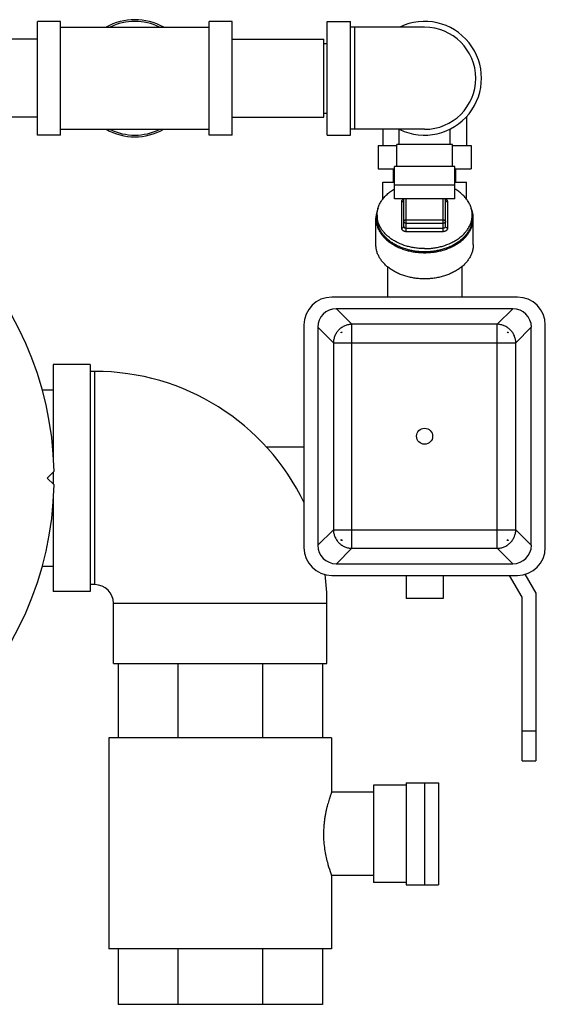
# Model space of a CAD drawing. Units: inches. Extents: x -16.4 to 71.5, y -21.4 to 52.9.
# Drawn here: x 17.9 to 25, y 29.8 to 43.1 of the extents above; entities that cross this region are included whole.
import ezdxf

# ---------------------------------------------------------------- set-up
doc = ezdxf.new("R2010")
doc.units = ezdxf.units.IN
doc.header["$LTSCALE"] = 1.87
doc.header["$MEASUREMENT"] = 0
doc.layers.get('0').update_dxf_attribs({"linetype": 'CONTINUOUS'})

msp = doc.modelspace()

# ---------------------------------------------------------------- linework, layer by layer
for p, q in [((18.163, 41.508), (18.163, 43.039)), ((18.476, 43.039), (18.163, 43.039)), ((18.476, 41.508), (18.476, 43.039)), ((20.476, 41.508), (20.476, 43.039)), ((20.788, 43.039), (20.476, 43.039)), ((20.788, 41.508), (20.788, 43.039)), ((22.065, 41.508), (22.065, 43.039)), ((22.065, 43.039), (22.378, 43.039)), ((22.378, 41.508), (22.378, 43.039)), ((18.476, 42.961), (20.476, 42.961)), ((23.378, 42.961), (22.378, 42.961)), ((22.44, 41.586), (22.44, 42.961)), ((18.163, 42.799), (17.714, 42.799)), ((20.788, 42.799), (22.023, 42.799)), ((22.023, 41.749), (22.023, 42.799)), ((22.023, 42.742), (22.065, 42.742)), ((22.023, 41.805), (22.065, 41.805)), ((18.163, 41.749), (17.714, 41.749)), ((20.788, 41.749), (22.023, 41.749)), ((23.94, 41.755), (23.94, 41.367)), ((18.476, 41.586), (20.476, 41.586)), ((23.378, 41.586), (22.378, 41.586)), ((22.815, 41.586), (22.815, 41.367)), ((23.034, 41.383), (23.034, 41.586)), ((23.722, 41.383), (23.722, 41.59)), ((18.476, 41.508), (18.163, 41.508)), ((20.788, 41.508), (20.476, 41.508)), ((22.065, 41.508), (22.378, 41.508)), ((22.753, 41.367), (23.003, 41.367)), ((22.753, 41.367), (22.753, 41.055)), ((23.753, 41.383), (23.003, 41.383)), ((23.003, 41.086), (23.003, 41.383)), ((23.753, 41.086), (23.753, 41.383)), ((23.753, 41.367), (24.003, 41.367)), ((24.003, 41.367), (24.003, 41.055)), ((22.753, 41.055), (22.972, 41.055)), ((22.958, 40.876), (22.958, 41.055)), ((23.784, 41.086), (22.972, 41.086)), ((22.972, 40.651), (22.972, 41.086)), ((23.784, 40.651), (23.784, 41.086)), ((23.784, 41.055), (24.003, 41.055)), ((23.798, 40.876), (23.798, 41.055)), ((22.815, 40.876), (22.972, 40.876)), ((22.815, 40.645), (22.815, 40.876)), ((23.784, 40.876), (23.94, 40.876)), ((23.94, 40.645), (23.94, 40.876)), ((22.972, 40.836), (23.784, 40.836)), ((23.784, 40.651), (22.972, 40.651)), ((23.097, 40.277), (23.097, 40.651)), ((23.128, 40.21), (23.128, 40.651)), ((23.628, 40.21), (23.628, 40.651)), ((23.659, 40.277), (23.659, 40.651)), ((23.065, 40.608), (23.065, 40.255)), ((23.69, 40.255), (23.69, 40.608)), ((22.722, 40.034), (22.722, 40.387)), ((22.737, 40.431), (22.737, 40.387)), ((23.128, 40.365), (23.628, 40.365)), ((24.019, 40.431), (24.019, 40.387)), ((24.034, 40.034), (24.034, 40.387)), ((23.128, 40.321), (23.628, 40.321)), ((23.128, 40.255), (23.628, 40.255)), ((23.128, 40.21), (23.628, 40.21)), ((22.878, 39.733), (22.878, 39.324)), ((23.878, 39.733), (23.878, 39.324)), ((24.628, 39.324), (22.128, 39.324)), ((24.566, 39.167), (22.19, 39.167)), ((22.399, 38.958), (22.19, 39.167)), ((24.357, 38.958), (24.566, 39.167)), ((21.753, 38.949), (21.753, 35.949)), ((21.94, 38.918), (21.94, 35.979)), ((22.15, 38.709), (21.94, 38.918)), ((24.357, 38.958), (22.399, 38.958)), ((22.399, 35.94), (22.399, 38.958)), ((24.357, 35.94), (24.357, 38.958)), ((24.606, 38.709), (24.815, 38.918)), ((24.815, 35.979), (24.815, 38.918)), ((25.003, 35.949), (25.003, 38.949)), ((22.15, 38.709), (24.606, 38.709)), ((22.15, 38.709), (22.15, 36.189)), ((24.606, 36.189), (24.606, 38.709)), ((18.876, 38.417), (18.376, 38.417)), ((18.376, 38.417), (18.376, 37.133)), ((18.876, 38.417), (18.876, 35.355)), ((18.938, 38.324), (18.876, 38.324)), ((18.938, 35.449), (18.938, 38.324)), ((18.229, 38.074), (18.376, 38.074)), ((21.244, 37.306), (21.753, 37.306)), ((18.388, 36.98), (18.294, 36.886)), ((18.376, 36.968), (18.376, 36.804)), ((18.294, 36.886), (18.388, 36.792)), ((18.376, 36.639), (18.376, 35.355)), ((22.15, 36.189), (21.94, 35.979)), ((22.15, 36.189), (24.606, 36.189)), ((24.606, 36.189), (24.815, 35.979)), ((22.399, 35.94), (22.19, 35.73)), ((22.399, 35.94), (24.357, 35.94)), ((24.357, 35.94), (24.566, 35.73)), ((22.19, 35.73), (24.566, 35.73)), ((18.229, 35.699), (18.376, 35.699)), ((22.128, 35.574), (24.628, 35.574)), ((23.128, 35.574), (23.128, 35.261)), ((23.628, 35.574), (23.628, 35.261)), ((24.691, 35.282), (24.523, 35.574)), ((24.727, 35.589), (24.876, 35.332)), ((18.938, 35.449), (18.876, 35.449)), ((18.876, 35.355), (18.376, 35.355)), ((24.876, 35.332), (24.876, 33.074)), ((19.188, 35.199), (22.063, 35.199)), ((19.188, 34.386), (19.188, 35.199)), ((22.063, 34.386), (22.063, 35.199)), ((23.628, 35.261), (23.128, 35.261)), ((24.691, 33.074), (24.691, 35.282)), ((19.188, 34.386), (22.063, 34.386)), ((19.251, 34.386), (19.251, 33.386)), ((20.056, 34.386), (20.056, 33.386)), ((21.195, 34.386), (21.195, 33.386)), ((22.001, 34.386), (22.001, 33.386)), ((24.691, 33.48), (24.876, 33.48)), ((22.126, 33.386), (19.126, 33.386)), ((19.126, 33.386), (19.126, 30.542)), ((22.126, 33.386), (22.126, 32.652)), ((24.691, 33.074), (24.876, 33.074)), ((22.688, 32.652), (22.125, 32.652)), ((23.13, 32.746), (22.688, 32.746)), ((22.688, 32.746), (22.688, 31.433)), ((23.13, 32.777), (23.565, 32.777)), ((23.13, 32.777), (23.13, 31.402)), ((23.38, 31.402), (23.38, 32.777)), ((23.565, 32.777), (23.565, 31.402)), ((22.125, 31.529), (22.126, 31.527)), ((22.688, 31.527), (22.125, 31.527)), ((22.126, 31.527), (22.126, 30.542)), ((23.13, 31.433), (22.688, 31.433)), ((23.13, 31.402), (23.565, 31.402)), ((22.126, 30.542), (19.126, 30.542)), ((19.251, 30.542), (19.251, 29.792)), ((20.056, 30.542), (20.056, 29.792)), ((21.195, 30.542), (21.195, 29.792)), ((22.001, 30.542), (22.001, 29.792)), ((22.001, 29.792), (19.251, 29.792))]:
    msp.add_line(p, q)
msp.add_circle((23.378, 37.449), 0.108)
for centre, radius, start, end in [((19.476, 42.274), 0.79, 60.5588, 119.4412), ((19.476, 42.274), 0.766, 64.2148, 115.7852), ((23.378, 42.274), 0.766, 244.0391, 115.9609), ((23.378, 42.274), 0.688, 270, 90), ((19.476, 42.274), 0.79, 240.5588, 299.4412), ((19.476, 42.274), 0.766, 244.2148, 295.7852), ((13.889, 36.886), 4.5, 1.1937, 178.8063), ((22.128, 38.949), 0.375, 90, 180), ((24.628, 38.949), 0.375, 0, 90), ((21.49, 38.78), 0.768, 4.5727, 5.5019), ((22.331, 39.653), 0.803, 264.5186, 265.4068), ((22.399, 38.709), 0.195, 132.6516, 137.3484), ((24.428, 39.618), 0.768, 274.5727, 275.5019), ((24.357, 38.709), 0.195, 42.6516, 47.3484), ((25.301, 38.777), 0.803, 174.5186, 175.4068), ((18.938, 35.199), 3.125, 25.6275, 90), ((13.889, 36.886), 4.5, 181.1937, 358.8063), ((21.455, 36.121), 0.803, 354.5186, 355.4068), ((22.328, 35.28), 0.768, 94.5727, 95.5019), ((22.399, 36.189), 0.195, 222.6516, 227.3484), ((24.357, 36.189), 0.195, 312.6516, 317.3484), ((24.425, 35.245), 0.803, 84.5186, 85.4068), ((25.266, 36.118), 0.768, 184.5727, 185.5019), ((22.128, 35.949), 0.375, 180, 270), ((24.628, 35.949), 0.375, 270, 360), ((18.938, 35.199), 3.125, 0, 7.1342), ((18.938, 35.199), 0.25, 0, 90)]:
    msp.add_arc(centre, radius, start, end)
for centre, major_axis, start_param, end_param in [((22.191, 38.916), (-0.178, 0.178), -0.7816, 0.7816), ((24.565, 38.916), (0.178, 0.178), -0.7816, 0.7816), ((22.191, 35.981), (0.178, 0.178), -3.923193, -2.359993), ((24.565, 35.981), (0.178, -0.178), -0.7816, 0.7816)]:
    msp.add_ellipse(centre, major_axis=major_axis, ratio=0.992433, start_param=start_param, end_param=end_param)
for points, knots in [([(22.737, 40.431), (22.737, 40.44), (22.738, 40.456), (22.741, 40.481), (22.746, 40.506), (22.753, 40.531), (22.761, 40.555), (22.772, 40.579), (22.784, 40.602), (22.799, 40.625), (22.815, 40.647), (22.832, 40.669), (22.852, 40.69), (22.88, 40.717), (22.919, 40.749), (22.953, 40.771), (22.971, 40.781)], [0, 0, 0, 0, 0.056728, 0.113628, 0.170868, 0.228608, 0.287, 0.346182, 0.406277, 0.467392, 0.529617, 0.593023, 0.657665, 0.723579, 0.859231, 1, 1, 1, 1]), ([(24.019, 40.431), (24.019, 40.44), (24.018, 40.456), (24.015, 40.481), (24.01, 40.506), (24.003, 40.531), (23.995, 40.555), (23.984, 40.579), (23.972, 40.602), (23.957, 40.625), (23.941, 40.647), (23.924, 40.669), (23.904, 40.69), (23.876, 40.717), (23.837, 40.749), (23.803, 40.771), (23.785, 40.781)], [0, 0, 0, 0, 0.056728, 0.113628, 0.170868, 0.228608, 0.287, 0.346182, 0.406277, 0.467392, 0.529617, 0.593023, 0.657665, 0.723579, 0.859231, 1, 1, 1, 1]), ([(23.097, 40.646), (23.092, 40.645), (23.086, 40.641), (23.078, 40.635), (23.074, 40.63), (23.07, 40.625), (23.067, 40.62), (23.066, 40.614), (23.065, 40.61), (23.065, 40.608)], [0, 0, 0, 0, 0.28136, 0.413658, 0.540016, 0.660794, 0.776803, 0.889353, 1, 1, 1, 1]), ([(23.065, 40.608), (23.068, 40.608), (23.072, 40.608), (23.079, 40.61), (23.086, 40.613), (23.091, 40.618), (23.094, 40.622), (23.096, 40.626), (23.097, 40.629), (23.097, 40.63)], [0, 0, 0, 0, 0.145038, 0.287598, 0.553884, 0.675733, 0.789465, 0.8967, 1, 1, 1, 1]), ([(23.69, 40.608), (23.69, 40.61), (23.69, 40.614), (23.688, 40.62), (23.686, 40.625), (23.682, 40.63), (23.678, 40.635), (23.67, 40.641), (23.664, 40.645), (23.659, 40.646)], [0, 0, 0, 0, 0.110654, 0.2232, 0.339212, 0.45999, 0.586346, 0.718639, 1, 1, 1, 1]), ([(23.69, 40.608), (23.688, 40.608), (23.684, 40.608), (23.677, 40.61), (23.67, 40.613), (23.664, 40.618), (23.661, 40.622), (23.66, 40.626), (23.659, 40.629), (23.659, 40.63)], [0, 0, 0, 0, 0.145038, 0.287598, 0.553884, 0.675733, 0.789465, 0.8967, 1, 1, 1, 1]), ([(22.751, 40.525), (22.747, 40.514), (22.738, 40.492), (22.729, 40.457), (22.723, 40.422), (22.722, 40.399), (22.722, 40.387)], [0, 0, 0, 0, 0.254697, 0.505421, 0.753408, 1, 1, 1, 1]), ([(24.034, 40.387), (24.034, 40.399), (24.033, 40.422), (24.027, 40.457), (24.018, 40.492), (24.009, 40.514), (24.004, 40.525)], [0, 0, 0, 0, 0.246593, 0.494579, 0.745303, 1, 1, 1, 1]), ([(22.722, 40.387), (22.722, 40.38), (22.722, 40.364), (22.725, 40.342), (22.729, 40.319), (22.736, 40.289), (22.749, 40.252), (22.767, 40.216), (22.785, 40.189), (22.799, 40.168), (22.815, 40.148), (22.838, 40.123), (22.871, 40.092), (22.914, 40.058), (22.962, 40.028), (23.014, 40), (23.069, 39.977), (23.127, 39.958), (23.188, 39.942), (23.25, 39.931), (23.314, 39.925), (23.378, 39.922), (23.442, 39.925), (23.506, 39.931), (23.568, 39.942), (23.629, 39.958), (23.687, 39.977), (23.742, 40), (23.794, 40.028), (23.842, 40.058), (23.885, 40.092), (23.918, 40.123), (23.941, 40.148), (23.957, 40.168), (23.971, 40.189), (23.989, 40.216), (24.007, 40.252), (24.02, 40.289), (24.027, 40.319), (24.031, 40.342), (24.034, 40.364), (24.034, 40.38), (24.034, 40.387)], [0, 0, 0, 0, 0.012856, 0.025742, 0.03869, 0.051729, 0.078173, 0.105288, 0.119155, 0.133246, 0.147575, 0.16215, 0.19206, 0.223013, 0.254995, 0.287953, 0.321807, 0.356446, 0.39174, 0.427539, 0.463682, 0.5, 0.536318, 0.572461, 0.60826, 0.643554, 0.678193, 0.712047, 0.745005, 0.776987, 0.80794, 0.83785, 0.852425, 0.866754, 0.880845, 0.894712, 0.921827, 0.948271, 0.96131, 0.974258, 0.987144, 1, 1, 1, 1]), ([(23.378, 39.978), (23.357, 39.978), (23.315, 39.98), (23.253, 39.986), (23.192, 39.997), (23.114, 40.017), (23.04, 40.045), (22.972, 40.08), (22.932, 40.105), (22.903, 40.127), (22.883, 40.144), (22.863, 40.161), (22.839, 40.185), (22.813, 40.217), (22.79, 40.251), (22.775, 40.279), (22.765, 40.3), (22.756, 40.321), (22.749, 40.343), (22.744, 40.365), (22.74, 40.387), (22.738, 40.409), (22.737, 40.424), (22.737, 40.431)], [0, 0, 0, 0, 0.072621, 0.144936, 0.216537, 0.287124, 0.424015, 0.489936, 0.553903, 0.585127, 0.615829, 0.64601, 0.675673, 0.733462, 0.789358, 0.816677, 0.843617, 0.870221, 0.896536, 0.922615, 0.948512, 0.974287, 1, 1, 1, 1]), ([(23.378, 39.934), (23.357, 39.934), (23.315, 39.936), (23.253, 39.942), (23.192, 39.953), (23.133, 39.968), (23.076, 39.987), (23.022, 40.01), (22.972, 40.036), (22.925, 40.066), (22.883, 40.099), (22.845, 40.135), (22.813, 40.173), (22.786, 40.213), (22.764, 40.255), (22.751, 40.291), (22.744, 40.321), (22.74, 40.343), (22.738, 40.365), (22.737, 40.38), (22.737, 40.387)], [0, 0, 0, 0, 0.072624, 0.144935, 0.216533, 0.287121, 0.356405, 0.424115, 0.490035, 0.554, 0.615909, 0.675731, 0.73352, 0.789415, 0.843648, 0.896538, 0.922616, 0.948513, 0.974287, 1, 1, 1, 1]), ([(23.128, 40.365), (23.126, 40.365), (23.122, 40.365), (23.114, 40.363), (23.107, 40.36), (23.102, 40.356), (23.099, 40.352), (23.097, 40.347), (23.097, 40.344), (23.097, 40.343)], [0, 0, 0, 0, 0.145038, 0.287598, 0.553884, 0.675733, 0.789465, 0.8967, 1, 1, 1, 1]), ([(23.378, 39.978), (23.399, 39.978), (23.441, 39.98), (23.503, 39.986), (23.564, 39.997), (23.642, 40.017), (23.716, 40.045), (23.784, 40.08), (23.823, 40.105), (23.853, 40.127), (23.873, 40.144), (23.893, 40.161), (23.917, 40.185), (23.943, 40.217), (23.966, 40.251), (23.981, 40.279), (23.991, 40.3), (24, 40.321), (24.007, 40.343), (24.012, 40.365), (24.016, 40.387), (24.018, 40.409), (24.019, 40.424), (24.019, 40.431)], [0, 0, 0, 0, 0.072621, 0.144936, 0.216537, 0.287124, 0.424015, 0.489936, 0.553903, 0.585127, 0.615829, 0.64601, 0.675673, 0.733462, 0.789358, 0.816677, 0.843617, 0.870221, 0.896536, 0.922615, 0.948512, 0.974287, 1, 1, 1, 1]), ([(24.019, 40.387), (24.019, 40.38), (24.018, 40.365), (24.016, 40.343), (24.012, 40.321), (24.005, 40.291), (23.992, 40.255), (23.97, 40.213), (23.943, 40.173), (23.911, 40.135), (23.873, 40.099), (23.831, 40.066), (23.784, 40.036), (23.734, 40.01), (23.68, 39.987), (23.623, 39.968), (23.564, 39.953), (23.503, 39.942), (23.441, 39.936), (23.399, 39.934), (23.378, 39.934)], [0, 0, 0, 0, 0.025713, 0.051487, 0.077384, 0.103462, 0.156352, 0.210585, 0.26648, 0.324269, 0.384091, 0.446, 0.509965, 0.575885, 0.643595, 0.712879, 0.783467, 0.855065, 0.927376, 1, 1, 1, 1]), ([(23.628, 40.365), (23.63, 40.365), (23.634, 40.365), (23.642, 40.363), (23.649, 40.36), (23.654, 40.356), (23.657, 40.352), (23.659, 40.347), (23.659, 40.344), (23.659, 40.343)], [0, 0, 0, 0, 0.145038, 0.287598, 0.553884, 0.675733, 0.789465, 0.8967, 1, 1, 1, 1]), ([(23.065, 40.255), (23.068, 40.255), (23.072, 40.255), (23.079, 40.257), (23.086, 40.26), (23.091, 40.264), (23.094, 40.268), (23.096, 40.272), (23.097, 40.275), (23.097, 40.277)], [0, 0, 0, 0, 0.145038, 0.287598, 0.553884, 0.675733, 0.789465, 0.8967, 1, 1, 1, 1]), ([(23.065, 40.255), (23.065, 40.253), (23.066, 40.25), (23.067, 40.246), (23.068, 40.242), (23.071, 40.236), (23.076, 40.23), (23.084, 40.223), (23.093, 40.218), (23.104, 40.214), (23.116, 40.211), (23.124, 40.21), (23.128, 40.21)], [0, 0, 0, 0, 0.051457, 0.103439, 0.156361, 0.21063, 0.324236, 0.445944, 0.575848, 0.712874, 0.855084, 1, 1, 1, 1]), ([(23.128, 40.321), (23.126, 40.321), (23.122, 40.321), (23.114, 40.323), (23.107, 40.326), (23.102, 40.331), (23.099, 40.334), (23.097, 40.339), (23.097, 40.342), (23.097, 40.343)], [0, 0, 0, 0, 0.145038, 0.287598, 0.553884, 0.675733, 0.789465, 0.8967, 1, 1, 1, 1]), ([(23.097, 40.277), (23.097, 40.275), (23.097, 40.272), (23.099, 40.268), (23.102, 40.264), (23.106, 40.261), (23.111, 40.258), (23.118, 40.255), (23.124, 40.255), (23.128, 40.255)], [0, 0, 0, 0, 0.103318, 0.210417, 0.324156, 0.446008, 0.576065, 0.713254, 1, 1, 1, 1]), ([(23.659, 40.343), (23.659, 40.342), (23.659, 40.339), (23.657, 40.334), (23.654, 40.331), (23.649, 40.326), (23.642, 40.323), (23.634, 40.321), (23.63, 40.321), (23.628, 40.321)], [0, 0, 0, 0, 0.1033, 0.210535, 0.324267, 0.446116, 0.712402, 0.854962, 1, 1, 1, 1]), ([(23.628, 40.255), (23.632, 40.255), (23.638, 40.255), (23.645, 40.258), (23.65, 40.261), (23.654, 40.264), (23.657, 40.268), (23.659, 40.272), (23.659, 40.275), (23.659, 40.277)], [0, 0, 0, 0, 0.28671, 0.423894, 0.553951, 0.675808, 0.789556, 0.896667, 1, 1, 1, 1]), ([(23.628, 40.21), (23.632, 40.21), (23.64, 40.211), (23.652, 40.214), (23.663, 40.218), (23.672, 40.223), (23.68, 40.23), (23.685, 40.236), (23.688, 40.242), (23.689, 40.246), (23.69, 40.25), (23.69, 40.253), (23.69, 40.255)], [0, 0, 0, 0, 0.144896, 0.287092, 0.424114, 0.554016, 0.675729, 0.789342, 0.843615, 0.896546, 0.948539, 1, 1, 1, 1]), ([(23.69, 40.255), (23.688, 40.255), (23.684, 40.255), (23.677, 40.257), (23.67, 40.26), (23.664, 40.264), (23.661, 40.268), (23.66, 40.272), (23.659, 40.275), (23.659, 40.277)], [0, 0, 0, 0, 0.145038, 0.287598, 0.553884, 0.675733, 0.789465, 0.8967, 1, 1, 1, 1]), ([(24.034, 40.034), (24.034, 40.026), (24.034, 40.011), (24.031, 39.988), (24.027, 39.965), (24.022, 39.943), (24.015, 39.921), (24.003, 39.891), (23.985, 39.855), (23.957, 39.814), (23.924, 39.775), (23.885, 39.738), (23.842, 39.705), (23.794, 39.674), (23.742, 39.647), (23.687, 39.624), (23.629, 39.604), (23.568, 39.589), (23.506, 39.578), (23.442, 39.571), (23.378, 39.569), (23.314, 39.571), (23.25, 39.578), (23.188, 39.589), (23.127, 39.604), (23.069, 39.624), (23.014, 39.647), (22.962, 39.674), (22.914, 39.705), (22.871, 39.738), (22.832, 39.775), (22.799, 39.814), (22.771, 39.855), (22.753, 39.891), (22.741, 39.921), (22.734, 39.943), (22.729, 39.965), (22.725, 39.988), (22.722, 40.011), (22.722, 40.026), (22.722, 40.034)], [0, 0, 0, 0, 0.012856, 0.025743, 0.038691, 0.05173, 0.064887, 0.078188, 0.105304, 0.13325, 0.162144, 0.192054, 0.223008, 0.254989, 0.287949, 0.321803, 0.356443, 0.391737, 0.427537, 0.463681, 0.5, 0.536319, 0.572463, 0.608263, 0.643558, 0.678197, 0.712052, 0.745011, 0.776992, 0.807946, 0.837856, 0.86675, 0.894696, 0.921812, 0.935113, 0.94827, 0.961309, 0.974257, 0.987144, 1, 1, 1, 1]), ([(22.399, 38.958), (22.383, 38.958), (22.351, 38.954), (22.311, 38.942), (22.282, 38.928), (22.261, 38.915), (22.242, 38.901), (22.223, 38.884), (22.207, 38.866), (22.192, 38.847), (22.18, 38.826), (22.166, 38.796), (22.154, 38.757), (22.15, 38.725), (22.15, 38.709)], [0, 0, 0, 0, 0.124706, 0.24961, 0.31217, 0.374765, 0.437379, 0.5, 0.562621, 0.625235, 0.68783, 0.750389, 0.875294, 1, 1, 1, 1]), ([(24.606, 38.709), (24.606, 38.725), (24.602, 38.757), (24.59, 38.796), (24.576, 38.826), (24.563, 38.847), (24.549, 38.866), (24.532, 38.884), (24.514, 38.901), (24.495, 38.915), (24.474, 38.928), (24.444, 38.942), (24.405, 38.954), (24.373, 38.958), (24.357, 38.958)], [0, 0, 0, 0, 0.124706, 0.24961, 0.31217, 0.374765, 0.437379, 0.5, 0.562621, 0.625235, 0.68783, 0.750389, 0.875294, 1, 1, 1, 1]), ([(22.15, 36.189), (22.15, 36.172), (22.154, 36.14), (22.166, 36.101), (22.18, 36.072), (22.192, 36.051), (22.207, 36.031), (22.223, 36.013), (22.242, 35.997), (22.261, 35.982), (22.282, 35.969), (22.311, 35.955), (22.351, 35.943), (22.383, 35.94), (22.399, 35.94)], [0, 0, 0, 0, 0.124706, 0.24961, 0.31217, 0.374765, 0.437379, 0.5, 0.562621, 0.625235, 0.68783, 0.750389, 0.875294, 1, 1, 1, 1]), ([(24.357, 35.94), (24.373, 35.94), (24.405, 35.943), (24.444, 35.955), (24.474, 35.969), (24.495, 35.982), (24.514, 35.997), (24.532, 36.013), (24.549, 36.031), (24.563, 36.051), (24.576, 36.072), (24.59, 36.101), (24.602, 36.14), (24.606, 36.172), (24.606, 36.189)], [0, 0, 0, 0, 0.124706, 0.24961, 0.31217, 0.374765, 0.437379, 0.5, 0.562621, 0.625235, 0.68783, 0.750389, 0.875294, 1, 1, 1, 1]), ([(22.126, 32.652), (22.126, 32.652), (22.126, 32.652), (22.126, 32.652), (22.126, 32.651), (22.126, 32.651), (22.126, 32.651), (22.125, 32.65), (22.125, 32.649), (22.124, 32.647), (22.124, 32.645), (22.123, 32.643), (22.121, 32.64), (22.119, 32.634), (22.117, 32.627), (22.114, 32.618), (22.11, 32.608), (22.106, 32.597), (22.102, 32.584), (22.097, 32.571), (22.091, 32.551), (22.082, 32.522), (22.072, 32.486), (22.061, 32.445), (22.051, 32.402), (22.041, 32.355), (22.033, 32.305), (22.026, 32.253), (22.019, 32.181), (22.016, 32.126), (22.016, 32.089)], [0, 0, 0, 0, 0.00008, 0.000319, 0.000718, 0.001277, 0.001995, 0.002873, 0.005107, 0.007977, 0.011479, 0.015607, 0.020356, 0.031696, 0.045458, 0.061585, 0.080007, 0.100657, 0.123461, 0.148342, 0.175217, 0.23462, 0.301006, 0.373704, 0.452044, 0.535356, 0.622924, 0.714001, 0.807802, 1, 1, 1, 1]), ([(22.016, 32.089), (22.016, 32.054), (22.019, 31.985), (22.03, 31.885), (22.047, 31.793), (22.071, 31.693), (22.097, 31.606), (22.118, 31.547), (22.125, 31.529)], [0, 0, 0, 0, 0.183301, 0.360269, 0.525126, 0.672784, 0.897825, 1, 1, 1, 1])]:
    msp.add_open_spline(points, degree=3, knots=knots)

doc.saveas('drawing.dxf')
